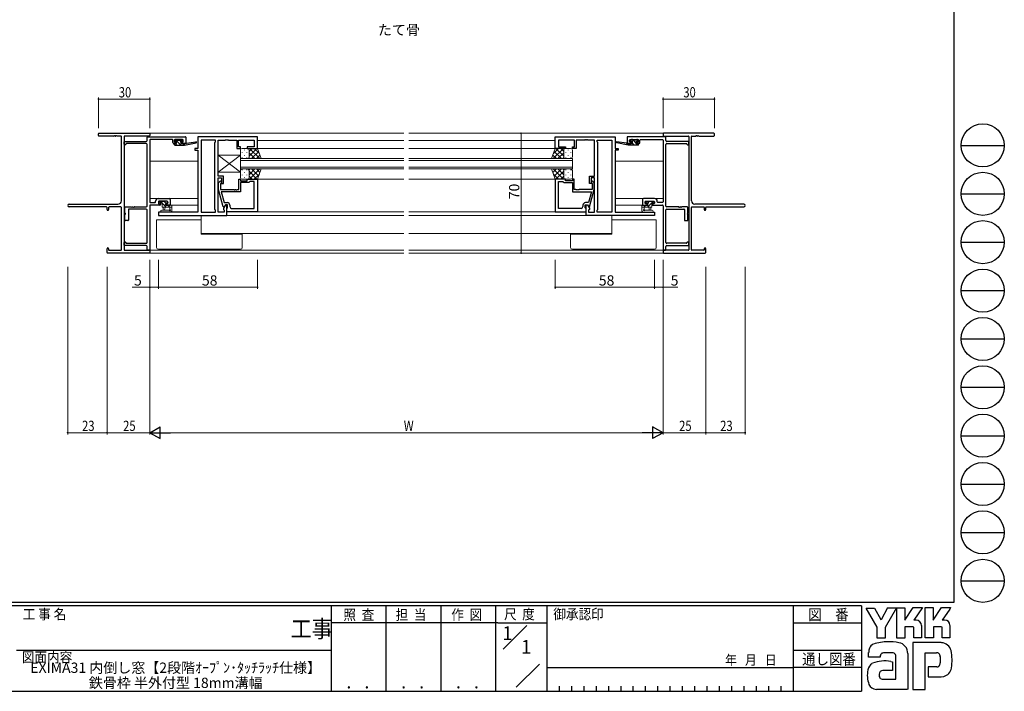
# Model space of a CAD drawing. Extents: x 0 to 1133, y 0 to 806.
# Drawn here: x 558 to 1133, y 0 to 393 of the extents above; entities that cross this region are included whole.
import ezdxf
from ezdxf.enums import TextEntityAlignment as Align

# ---------------------------------------------------------------- set-up
doc = ezdxf.new("R2010")
doc.units = 0
doc.layers.add('USER1', color=3, linetype='CONTINUOUS')
doc.layers.add('YKK_ZWAK', color=7, linetype='CONTINUOUS')
for name, color, linetype, lineweight in [('YKK_11', 7, 'CONTINUOUS', 30), ('YKK_12', 2, 'CONTINUOUS', 13), ('YKK_13', 4, 'CONTINUOUS', 13), ('YKK_D', 6, 'CONTINUOUS', 13)]:
    doc.layers.add(name, color=color, linetype=linetype, lineweight=lineweight)
doc.styles.get("Standard").update_dxf_attribs({"font": 'ROMANS.SHX', "bigfont": 'EXTFONT.SHX'})
doc.styles.add('YKK_OSSTYLE1', font='romans.shx', dxfattribs={"width": 0.9, "bigfont": 'EXTFONT.SHX'})

# ---------------------------------------------------------------- blocks, each defined once
blk = doc.blocks.new('A201')
at = {"layer": 'YKK_ZWAK', "color": 254, "linetype": 'Continuous'}
for p, q in [((571, 410), (571, 35)), ((571, 35), (21, 35)), ((544, 34), (21, 34)), ((389, 34), (389, 9)), ((437, 34), (437, 9)), ((452, 34), (452, 9)), ((524, 34), (524, 9)), ((544, 34), (544, 9)), ((548.59, 27.71), (545.31, 33.35)), ((545.31, 33.35), (547.82, 33.35)), ((547.82, 33.35), (549.62, 29.99)), ((551.6, 33.43), (549.77, 29.88)), ((554.19, 33.43), (550.95, 27.7)), ((551.6, 33.43), (554.19, 33.43)), ((554.33, 24.55), (554.33, 33.41)), ((554.33, 33.41), (556.63, 33.41)), ((556.63, 29.77), (559.04, 33.45)), ((556.63, 33.41), (556.63, 29.77)), ((559.04, 33.45), (561.77, 33.45)), ((561.77, 33.45), (559.24, 29.78)), ((562.55, 24.63), (562.55, 33.49)), ((562.55, 33.49), (564.89, 33.49)), ((564.89, 29.78), (567.34, 33.49)), ((564.89, 33.49), (564.89, 29.78)), ((567.34, 33.49), (570.04, 33.49)), ((569.77, 33.02), (567.54, 29.84)), ((570.04, 33.49), (569.77, 33.02)), ((549.62, 29.99), (549.77, 29.88)), ((559.99, 29.78), (559.24, 29.78)), ((568.29, 29.84), (567.54, 29.84)), ((548.59, 24.53), (548.59, 27.71)), ((550.95, 27.7), (550.95, 24.53)), ((558.98, 27.87), (556.7, 27.87)), ((556.7, 27.87), (556.7, 24.55)), ((559.29, 27.75), (558.98, 27.87)), ((559.29, 24.61), (559.29, 27.75)), ((561.53, 28.24), (561.53, 24.61)), ((567.26, 27.89), (564.99, 27.89)), ((564.99, 27.89), (564.99, 24.63)), ((567.57, 27.77), (567.26, 27.89)), ((567.57, 24.65), (567.57, 27.77)), ((569.83, 28.24), (569.83, 24.65)), ((550.95, 24.53), (548.59, 24.53)), ((556.7, 24.55), (554.33, 24.55)), ((559.02, 23.22), (559.02, 9.57)), ((567.3, 23.22), (559.02, 23.22)), ((561.53, 24.61), (559.29, 24.61)), ((564.99, 24.63), (562.55, 24.63)), ((567.57, 24.68), (567.61, 24.65)), ((569.83, 24.65), (567.57, 24.65)), ((524, 21), (544, 21)), ((546.08, 18.95), (546.08, 20.33)), ((553.25, 20.28), (550.61, 20.23)), ((562.61, 9.57), (562.61, 20.24)), ((562.61, 20.24), (565.93, 20.24)), ((549.41, 18.95), (546.08, 18.95)), ((552.55, 17.73), (553.05, 17.62)), ((553.05, 17.62), (553.05, 15.05)), ((554.02, 12.52), (554.02, 19.47)), ((557.51, 20.01), (557.51, 9.59)), ((566.98, 19.17), (566.99, 17.29)), ((452, 16), (524, 16)), ((553.05, 15.05), (550.2, 15.05)), ((566.01, 16.15), (563.48, 16.15)), ((563.48, 16.15), (563.48, 13.2)), ((550, 12.52), (554.02, 12.52)), ((553.71, 12.52), (553.96, 12.52)), ((554.02, 12.52), (554.02, 12.52)), ((563.48, 13.2), (567.28, 13.2)), ((567.28, 13.2), (568.06, 13.37)), ((21, 9), (544, 9)), ((549.41, 9.53), (548.34, 9.53)), ((557.28, 9.55), (549.41, 9.53)), ((557.51, 9.59), (557.28, 9.55)), ((559.02, 9.57), (562.05, 9.57)), ((562.05, 9.57), (562.61, 9.57))]:
    blk.add_line(p, q, dxfattribs=at)
at = {"layer": 'YKK_ZWAK', "color": 8, "linetype": 'Continuous'}
for p, q in [((573.13, 168.56), (585.73, 168.56)), ((573.13, 154.42), (585.73, 154.42)), ((573.13, 140.28), (585.73, 140.28)), ((573.13, 126.14), (585.73, 126.14)), ((573.13, 112), (585.73, 112)), ((573.13, 97.86), (585.73, 97.86)), ((573.13, 83.72), (585.73, 83.72)), ((573.13, 69.58), (585.73, 69.58)), ((573.13, 55.44), (585.73, 55.44)), ((573.13, 41.3), (585.73, 41.3))]:
    blk.add_line(p, q, dxfattribs=at)
at = {"layer": 'YKK_ZWAK', "color": 131, "linetype": 'Continuous'}
for p, q in [((405, 34), (405, 9)), ((421, 34), (421, 9)), ((437.7, 29), (389, 29)), ((437.7, 29), (452, 29)), ((524, 29), (544, 29)), ((439.26, 21.33), (446.19, 28.25)), ((297, 21), (389, 21)), ((443.05, 10.18), (449.85, 16.98)), ((544, 16), (524, 16)), ((455.6, 10.5), (455.6, 9)), ((459.2, 10.5), (459.2, 9)), ((462.8, 10.5), (462.8, 9)), ((466.4, 10.5), (466.4, 9)), ((470, 10.5), (470, 9)), ((473.6, 10.5), (473.6, 9)), ((477.2, 10.5), (477.2, 9)), ((480.8, 10.5), (480.8, 9)), ((484.4, 10.5), (484.4, 9)), ((488, 10.5), (488, 9)), ((491.6, 10.5), (491.6, 9)), ((495.2, 10.5), (495.2, 9)), ((498.8, 10.5), (498.8, 9)), ((502.4, 10.5), (502.4, 9)), ((506, 10.5), (506, 9)), ((509.6, 10.5), (509.6, 9)), ((513.2, 10.5), (513.2, 9)), ((516.8, 10.5), (516.8, 9)), ((520.4, 10.5), (520.4, 9))]:
    blk.add_line(p, q, dxfattribs=at)
at = {"layer": 'YKK_ZWAK', "color": 8, "linetype": 'Continuous'}
for centre in [(579.43, 168.56), (579.43, 154.42), (579.43, 140.28), (579.43, 126.14), (579.43, 112), (579.43, 97.86), (579.43, 83.72), (579.43, 69.58), (579.43, 55.44), (579.43, 41.3)]:
    blk.add_circle(centre, 6.3, dxfattribs=at)
at = {"layer": 'YKK_ZWAK', "color": 254, "linetype": 'Continuous'}
for centre, radius, start, end in [((559.99, 28.24), 1.54, 0.0017, 89.996), ((568.29, 28.29), 1.54, 0.0017, 89.996), ((551.66, 10.86), 12.63, 89.8916, 109.3085), ((552.03, 8.67), 14.82, 78.7801, 91.4694), ((554.38, 20.07), 3.18, 40.6642, 80.3169), ((567.19, 20.11), 3.1, 14.4457, 87.0875), ((549.69, 20.31), 3.6, 158.4108, 179.7178), ((548, 21.1), 1.75, 109.0213, 161.5126), ((550.51, 19.02), 1.21, 85.5055, 126.7804), ((552.9, 19.18), 1.16, 14.7552, 72.4499), ((554.22, 20.08), 3.29, 358.7806, 38.7656), ((566.05, 19.37), 0.878, 16.4312, 96.9166), ((555.55, 18.15), 14.9, 350.9903, 10.6762), ((550.8, 8.39), 9.51, 79.381, 112.0583), ((550.91, 18.99), 1.51, 138.4638, 181.7136), ((564.38, 18.85), 2.62, 4.9342, 17.0355), ((564.36, 17.54), 2.64, 343.6902, 354.7536), ((553.61, 13.72), 7.92, 168.7637, 199.8008), ((548.59, 14.77), 2.79, 121.8271, 169.0847), ((550.21, 14.01), 1.03, 90.3395, 178.0364), ((566.01, 17.08), 0.933, 269.9547, 342.9014), ((567.24, 16.32), 3.07, 285.4429, 349.9045), ((550.84, 13.77), 1.69, 171.082, 216.7192), ((550.18, 13.6), 1.09, 230.9728, 260.7549), ((548.6, 12.25), 2.73, 207.3144, 263.5946)]:
    blk.add_arc(centre, radius, start, end, dxfattribs=at)
at = {"layer": 'YKK_ZWAK', "color": 131, "linetype": 'Continuous', "style": 'YKK_OSSTYLE1', "width": 0.9}
for s, height, p in [('工 事 名', 3, (298.87, 30.05)), ('照  査', 3, (392.56, 29.87)), ('担  当', 3, (407.82, 29.87)), ('作  図', 3, (424.09, 29.88)), ('尺  度', 3, (439.51, 30.04)), ('御承認印', 3, (453.91, 30.05)), ('図\u3000番', 3.2, (528.43, 29.81)), ('図面内容', 3, (298.58, 17.47)), ('通し図番', 3.2, (526.63, 16.8)), ('年   月   日', 2.828, (504.13, 16.74)), (' ． ．', 3.5, (392.18, 9.75)), (' ． ．', 3.5, (408.18, 9.75)), (' ． ．', 3.5, (424.18, 9.75))]:
    blk.add_text(s, height=height, dxfattribs=at).set_placement(p)
at = {"layer": 'YKK_ZWAK', "color": 254, "linetype": 'Continuous', "style": 'YKK_OSSTYLE1', "width": 0.9}
blk.add_text('工事', height=5, dxfattribs=at).set_placement((377.17, 24.75))

msp = doc.modelspace()

# ---------------------------------------------------------------- linework, layer by layer
at = {"layer": 'YKK_11', "linetype": 'ByBlock', "lineweight": -2, "ltscale": 0.5}
for p, q in [((603.96, 324.87), (603.96, 325.9)), ((604.26, 326.2), (633.66, 326.2)), ((613.01, 324.57), (604.26, 324.57)), ((614.01, 324.57), (613.92, 324.57)), ((617.03, 324.57), (614.92, 324.57)), ((617.33, 286.83), (617.33, 324.27)), ((618.96, 324.27), (618.96, 258.13)), ((633.66, 324.57), (619.26, 324.57)), ((632.33, 322), (632.33, 323.9)), ((632.63, 324.2), (654.66, 324.2)), ((633.96, 325.9), (633.96, 324.87)), ((647.16, 322.57), (634.26, 322.57)), ((653.16, 322.57), (648.56, 322.57)), ((654.96, 323.9), (654.96, 320.6)), ((912.96, 323.9), (912.96, 320.6)), ((935.29, 324.2), (913.26, 324.2)), ((914.76, 322.57), (919.36, 322.57)), ((920.76, 322.57), (933.66, 322.57)), ((933.96, 325.9), (933.96, 324.87)), ((963.66, 326.2), (934.26, 326.2)), ((934.26, 324.57), (948.66, 324.57)), ((935.59, 322), (935.59, 323.9)), ((948.96, 324.27), (948.96, 258.13)), ((950.59, 286.83), (950.59, 324.27)), ((950.89, 324.57), (953.01, 324.57)), ((953.92, 324.57), (954.01, 324.57)), ((954.92, 324.57), (963.66, 324.57)), ((963.96, 324.87), (963.96, 325.9)), ((618.96, 319.8), (618.96, 321.2)), ((619.26, 321.5), (631.83, 321.5)), ((619.66, 319.5), (619.26, 319.5)), ((619.96, 319.9), (619.96, 319.8)), ((631.83, 320.2), (620.26, 320.2)), ((632.33, 283.7), (632.33, 319.7)), ((633.96, 322.27), (633.96, 286.13)), ((647.46, 320.8), (647.46, 322.27)), ((649.06, 320.3), (647.96, 320.3)), ((648.26, 322.27), (648.26, 321.4)), ((648.56, 321.1), (649.06, 321.1)), ((649.36, 320.8), (649.36, 320.6)), ((652.36, 320.6), (652.36, 320.8)), ((652.66, 321.1), (653.16, 321.1)), ((654.66, 320.3), (652.66, 320.3)), ((653.46, 321.4), (653.46, 322.27)), ((913.26, 320.3), (915.26, 320.3)), ((914.46, 321.4), (914.46, 322.27)), ((915.26, 321.1), (914.76, 321.1)), ((915.56, 320.6), (915.56, 320.8)), ((918.56, 320.8), (918.56, 320.6)), ((919.36, 321.1), (918.86, 321.1)), ((918.86, 320.3), (919.96, 320.3)), ((919.66, 322.27), (919.66, 321.4)), ((920.46, 320.8), (920.46, 322.27)), ((933.96, 322.27), (933.96, 286.13)), ((935.59, 283.7), (935.59, 319.7)), ((948.66, 321.5), (936.09, 321.5)), ((936.09, 320.2), (947.66, 320.2)), ((947.96, 319.9), (947.96, 319.8)), ((948.26, 319.5), (948.66, 319.5)), ((948.96, 319.8), (948.96, 321.2)), ((638.86, 288.1), (645.46, 288.1)), ((929.06, 288.1), (922.46, 288.1)), ((586.78, 284.83), (615.33, 284.83)), ((608.66, 283.2), (586.78, 283.2)), ((608.96, 281.65), (608.96, 282.9)), ((609.86, 282.9), (609.86, 281.65)), ((617.03, 283.2), (610.16, 283.2)), ((617.33, 258.13), (617.33, 282.9)), ((619.46, 279.66), (619.46, 282.9)), ((619.76, 283.2), (623.01, 283.2)), ((623.92, 283.2), (624.01, 283.2)), ((624.92, 283.2), (631.83, 283.2)), ((633.96, 283.9), (633.96, 258.2)), ((634.26, 285.83), (637.06, 285.83)), ((639.86, 284.2), (634.26, 284.2)), ((637.36, 286.13), (637.36, 286.6)), ((638.99, 286.17), (638.99, 285.3)), ((644.16, 286.47), (639.29, 286.47)), ((639.29, 285), (639.86, 285)), ((640.16, 284.7), (640.16, 284.5)), ((643.16, 284.5), (643.16, 284.7)), ((643.46, 285), (644.16, 285)), ((645.66, 284.2), (643.46, 284.2)), ((644.46, 285.3), (644.46, 286.17)), ((645.96, 287.6), (645.96, 284.5)), ((921.96, 287.6), (921.96, 284.5)), ((922.26, 284.2), (924.46, 284.2)), ((923.46, 285.3), (923.46, 286.17)), ((923.76, 286.47), (928.63, 286.47)), ((924.46, 285), (923.76, 285)), ((924.76, 284.5), (924.76, 284.7)), ((927.76, 284.7), (927.76, 284.5)), ((928.63, 285), (928.06, 285)), ((928.06, 284.2), (933.66, 284.2)), ((928.93, 286.17), (928.93, 285.3)), ((930.56, 286.13), (930.56, 286.6)), ((933.66, 285.83), (930.86, 285.83)), ((933.96, 283.9), (933.96, 258.2)), ((943.01, 283.2), (936.09, 283.2)), ((944.01, 283.2), (943.92, 283.2)), ((948.16, 283.2), (944.92, 283.2)), ((948.46, 279.66), (948.46, 282.9)), ((950.59, 258.13), (950.59, 282.9)), ((950.89, 283.2), (957.76, 283.2)), ((981.15, 284.83), (952.59, 284.83)), ((958.06, 282.9), (958.06, 281.65)), ((958.96, 281.65), (958.96, 282.9)), ((959.26, 283.2), (981.15, 283.2)), ((619.46, 275.5), (619.46, 278.74)), ((621.46, 281.6), (621.46, 275.5)), ((631.83, 281.9), (621.76, 281.9)), ((632.33, 262.4), (632.33, 281.4)), ((935.59, 262.4), (935.59, 281.4)), ((936.09, 281.9), (946.16, 281.9)), ((946.46, 281.6), (946.46, 275.5)), ((948.46, 275.5), (948.46, 278.74)), ((621.16, 275.2), (619.76, 275.2)), ((946.76, 275.2), (948.16, 275.2)), ((618.96, 260.9), (618.96, 262.3)), ((619.26, 262.6), (619.66, 262.6)), ((631.83, 260.6), (619.26, 260.6)), ((619.96, 262.3), (619.96, 262.2)), ((620.26, 261.9), (631.83, 261.9)), ((632.33, 258.2), (632.33, 260.1)), ((935.59, 258.2), (935.59, 260.1)), ((947.66, 261.9), (936.09, 261.9)), ((936.09, 260.6), (948.66, 260.6)), ((947.96, 262.3), (947.96, 262.2)), ((948.66, 262.6), (948.26, 262.6)), ((948.96, 260.9), (948.96, 262.3)), ((608.96, 256.5), (608.96, 258.75)), ((633.66, 256.2), (609.26, 256.2)), ((609.86, 258.75), (609.86, 258.13)), ((610.16, 257.83), (617.03, 257.83)), ((619.26, 257.83), (633.66, 257.83)), ((633.66, 257.9), (632.63, 257.9)), ((633.96, 257.53), (633.96, 256.5)), ((933.96, 257.53), (933.96, 256.5)), ((934.26, 257.9), (935.29, 257.9)), ((948.66, 257.83), (934.26, 257.83)), ((934.26, 256.2), (958.66, 256.2)), ((957.76, 257.83), (950.89, 257.83)), ((958.06, 258.75), (958.06, 258.13)), ((958.96, 256.5), (958.96, 258.75))]:
    msp.add_line(p, q, dxfattribs=at)
at = {"layer": 'YKK_11', "color": 0, "linetype": 'ByBlock', "lineweight": -2, "ltscale": 0.5}
for p, q in [((696.96, 324.2), (661.96, 324.2)), ((661.96, 324.2), (661.96, 317.4)), ((678.01, 322.27), (678.19, 322.39)), ((678.19, 322.39), (678.74, 322.39)), ((678.74, 322.39), (678.92, 322.27)), ((679.01, 322.27), (679.19, 322.39)), ((679.19, 322.39), (679.74, 322.39)), ((679.74, 322.39), (679.92, 322.27)), ((696.96, 317.4), (696.96, 324.2)), ((870.96, 317.4), (870.96, 324.2)), ((870.96, 324.2), (905.96, 324.2)), ((888.19, 322.39), (888.01, 322.27)), ((888.74, 322.39), (888.19, 322.39)), ((888.92, 322.27), (888.74, 322.39)), ((889.19, 322.39), (889.01, 322.27)), ((889.74, 322.39), (889.19, 322.39)), ((889.92, 322.27), (889.74, 322.39)), ((905.96, 324.2), (905.96, 317.4)), ((661.96, 317.4), (660.26, 317.4)), ((660.26, 317.4), (660.26, 316.4)), ((663.89, 322.27), (663.89, 280.13)), ((672.46, 322.27), (663.89, 322.27)), ((663.89, 322.27), (663.89, 280.13)), ((672.03, 320.77), (672.46, 321.2)), ((672.03, 281.63), (672.03, 320.77)), ((672.46, 321.2), (672.46, 322.27)), ((673.96, 301.1), (673.96, 322.27)), ((673.96, 322.27), (678.01, 322.27)), ((678.92, 322.27), (679.01, 322.27)), ((679.92, 322.27), (684.76, 322.27)), ((684.76, 322.27), (684.76, 317.4)), ((684.76, 317.4), (686.96, 317.4)), ((685.76, 318.4), (685.76, 322.27)), ((685.76, 322.27), (695.03, 322.27)), ((686.96, 318.4), (685.76, 318.4)), ((686.96, 317.4), (686.96, 318.4)), ((695.03, 318.4), (690.96, 318.4)), ((690.96, 318.4), (690.96, 317.4)), ((690.96, 317.4), (696.96, 317.4)), ((695.03, 322.27), (695.03, 318.4)), ((876.96, 317.4), (870.96, 317.4)), ((882.16, 322.27), (872.89, 322.27)), ((872.89, 322.27), (872.89, 318.4)), ((872.89, 318.4), (876.96, 318.4)), ((876.96, 318.4), (876.96, 317.4)), ((880.96, 317.4), (880.96, 318.4)), ((880.96, 318.4), (882.16, 318.4)), ((883.16, 317.4), (880.96, 317.4)), ((882.16, 318.4), (882.16, 322.27)), ((888.01, 322.27), (883.16, 322.27)), ((883.16, 322.27), (883.16, 317.4)), ((889.01, 322.27), (888.92, 322.27)), ((893.96, 322.27), (889.92, 322.27)), ((893.96, 301.1), (893.96, 322.27)), ((895.46, 321.2), (895.46, 322.27)), ((895.46, 322.27), (904.03, 322.27)), ((895.89, 320.77), (895.46, 321.2)), ((895.89, 281.63), (895.89, 320.77)), ((904.03, 322.27), (904.03, 280.13)), ((904.03, 322.27), (904.03, 280.13)), ((905.96, 317.4), (907.66, 317.4)), ((907.66, 317.4), (907.66, 316.4)), ((660.26, 316.4), (661.96, 316.4)), ((661.96, 316.4), (661.96, 280.13)), ((907.66, 316.4), (905.96, 316.4)), ((905.96, 316.4), (905.96, 280.13)), ((676.96, 301.1), (673.96, 301.1)), ((673.96, 280.13), (673.96, 300.1)), ((673.96, 300.1), (675.96, 300.1)), ((675.96, 300.1), (675.96, 296.9)), ((676.96, 296.9), (676.96, 301.1)), ((685.96, 293.3), (685.96, 299.4)), ((685.96, 299.4), (686.96, 299.4)), ((686.96, 299.4), (686.96, 298.4)), ((690.96, 298.4), (690.96, 299.4)), ((690.96, 299.4), (696.96, 299.4)), ((696.96, 299.4), (696.96, 280.4)), ((870.96, 299.4), (870.96, 280.4)), ((876.96, 299.4), (870.96, 299.4)), ((876.96, 298.4), (876.96, 299.4)), ((881.96, 299.4), (880.96, 299.4)), ((880.96, 299.4), (880.96, 298.4)), ((881.96, 293.3), (881.96, 299.4)), ((890.96, 296.9), (890.96, 301.1)), ((890.96, 301.1), (893.96, 301.1)), ((893.96, 300.1), (891.96, 300.1)), ((891.96, 300.1), (891.96, 296.9)), ((893.96, 280.13), (893.96, 300.1)), ((674.16, 297.25), (674.94, 298.02)), ((674.16, 293.3), (674.16, 297.25)), ((675.79, 297.18), (675.36, 296.75)), ((675.36, 296.75), (675.36, 293.3)), ((675.96, 296.9), (676.96, 296.9)), ((686.96, 298.4), (690.96, 298.4)), ((691.76, 297.4), (686.96, 297.4)), ((686.96, 297.4), (686.96, 292)), ((692.26, 297.9), (691.76, 297.4)), ((692.46, 298.1), (692.26, 297.9)), ((695.03, 298.1), (692.46, 298.1)), ((695.03, 282.33), (695.03, 298.1)), ((695.03, 282.33), (695.03, 298.1)), ((872.89, 282.33), (872.89, 298.1)), ((872.89, 298.1), (875.46, 298.1)), ((872.89, 282.33), (872.89, 298.1)), ((875.46, 298.1), (875.66, 297.9)), ((875.66, 297.9), (876.16, 297.4)), ((876.16, 297.4), (880.96, 297.4)), ((880.96, 298.4), (876.96, 298.4)), ((880.96, 297.4), (880.96, 292)), ((891.96, 296.9), (890.96, 296.9)), ((892.14, 297.18), (892.56, 296.75)), ((892.56, 296.75), (892.56, 293.3)), ((893.76, 297.25), (892.99, 298.02)), ((893.76, 293.3), (893.76, 297.25)), ((676.87, 283.2), (674.16, 293.3)), ((675.36, 293.3), (683.01, 293.3)), ((686.96, 292), (675.76, 292)), ((675.76, 292), (677.44, 285.7)), ((683.01, 293.3), (683.19, 293.18)), ((683.19, 293.18), (683.74, 293.18)), ((683.74, 293.18), (683.92, 293.3)), ((683.92, 293.3), (684.01, 293.3)), ((684.01, 293.3), (684.19, 293.18)), ((684.19, 293.18), (684.74, 293.18)), ((684.74, 293.18), (684.92, 293.3)), ((684.92, 293.3), (685.96, 293.3)), ((880.96, 292), (892.17, 292)), ((883.01, 293.3), (881.96, 293.3)), ((883.19, 293.18), (883.01, 293.3)), ((883.74, 293.18), (883.19, 293.18)), ((883.92, 293.3), (883.74, 293.18)), ((884.01, 293.3), (883.92, 293.3)), ((884.19, 293.18), (884.01, 293.3)), ((884.74, 293.18), (884.19, 293.18)), ((884.92, 293.3), (884.74, 293.18)), ((892.56, 293.3), (884.92, 293.3)), ((892.17, 292), (890.48, 285.7)), ((891.06, 283.2), (893.76, 293.3)), ((677.47, 283.2), (676.87, 283.2)), ((678.16, 284.4), (677.03, 282.44)), ((677.03, 282.44), (677.03, 281.63)), ((677.44, 285.7), (679.26, 285.7)), ((678.16, 284.4), (677.47, 283.2)), ((679.46, 284.4), (678.16, 284.4)), ((678.96, 284.4), (678.16, 284.4)), ((678.96, 278.2), (678.96, 284.4)), ((678.96, 282.1), (679.26, 282.4)), ((678.96, 280.4), (678.96, 282.1)), ((679.26, 282.4), (679.46, 282.6)), ((679.46, 282.6), (679.46, 284.4)), ((680.76, 284.2), (680.76, 283.33)), ((681.76, 282.33), (695.03, 282.33)), ((886.16, 282.33), (872.89, 282.33)), ((887.16, 284.2), (887.16, 283.33)), ((888.46, 282.6), (888.46, 284.4)), ((888.46, 284.4), (889.76, 284.4)), ((888.66, 282.4), (888.46, 282.6)), ((890.48, 285.7), (888.66, 285.7)), ((888.96, 282.1), (888.66, 282.4)), ((888.96, 278.2), (888.96, 284.4)), ((888.96, 284.4), (889.76, 284.4)), ((888.96, 280.4), (888.96, 282.1)), ((889.76, 284.4), (890.89, 282.44)), ((889.76, 284.4), (890.46, 283.2)), ((890.46, 283.2), (891.06, 283.2)), ((890.89, 282.44), (890.89, 281.63)), ((661.96, 280.13), (638.96, 280.13)), ((638.96, 280.13), (638.96, 278.2)), ((638.96, 278.2), (678.96, 278.2)), ((663.89, 280.13), (672.46, 280.13)), ((672.46, 281.2), (672.03, 281.63)), ((672.46, 280.13), (672.46, 281.2)), ((677.46, 280.13), (673.96, 280.13)), ((677.03, 281.63), (677.46, 281.2)), ((677.46, 281.2), (677.46, 280.13)), ((696.96, 280.4), (678.96, 280.4)), ((870.96, 280.4), (888.96, 280.4)), ((928.96, 278.2), (888.96, 278.2)), ((890.89, 281.63), (890.46, 281.2)), ((890.46, 281.2), (890.46, 280.13)), ((890.46, 280.13), (893.96, 280.13)), ((895.46, 281.2), (895.89, 281.63)), ((895.46, 280.13), (895.46, 281.2)), ((904.03, 280.13), (895.46, 280.13)), ((905.96, 280.13), (928.96, 280.13)), ((928.96, 280.13), (928.96, 278.2))]:
    msp.add_line(p, q, dxfattribs=at)
at = {"layer": 'YKK_11', "linetype": 'ByBlock', "lineweight": -2, "ltscale": 0.5}
for centre, radius, start, end in [((604.26, 325.9), 0.3, 90, 180), ((604.26, 324.87), 0.3, 180, 270), ((613.01, 324.77), 0.2, 270, 336.42182), ((613.46, 324.57), 0.3, 23.57818, 156.42182), ((613.92, 324.77), 0.2, 203.57818, 270), ((614.01, 324.77), 0.2, 270, 336.42182), ((614.46, 324.57), 0.3, 23.57818, 156.42182), ((614.92, 324.77), 0.2, 203.57818, 270), ((617.03, 324.27), 0.3, 360, 90), ((619.26, 324.27), 0.3, 90, 180), ((632.63, 323.9), 0.3, 90, 180), ((633.66, 325.9), 0.3, 0, 90), ((633.66, 324.87), 0.3, 270, 0), ((634.26, 322.27), 0.3, 90, 180), ((647.16, 322.27), 0.3, 0, 90), ((648.56, 322.27), 0.3, 90, 180), ((653.16, 322.27), 0.3, 360, 90), ((654.66, 323.9), 0.3, 0, 90), ((913.26, 323.9), 0.3, 90, 180), ((914.76, 322.27), 0.3, 90, 180), ((919.36, 322.27), 0.3, 0, 90), ((920.76, 322.27), 0.3, 90, 180), ((933.66, 322.27), 0.3, 0, 90), ((934.26, 325.9), 0.3, 90, 180), ((934.26, 324.87), 0.3, 180, 270), ((935.29, 323.9), 0.3, 0, 90), ((948.66, 324.27), 0.3, 0, 90), ((950.89, 324.27), 0.3, 90, 180), ((953.01, 324.77), 0.2, 270, 336.42182), ((953.46, 324.57), 0.3, 23.57818, 156.42182), ((953.92, 324.77), 0.2, 203.57818, 270), ((954.01, 324.77), 0.2, 270, 336.42182), ((954.46, 324.57), 0.3, 23.57818, 156.42182), ((954.92, 324.77), 0.2, 203.57818, 270), ((963.66, 325.9), 0.3, 0, 90), ((963.66, 324.87), 0.3, 270, 360), ((619.26, 321.2), 0.3, 90, 180), ((619.26, 319.8), 0.3, 180, 270), ((619.66, 319.8), 0.3, 270, 0), ((620.26, 319.9), 0.3, 90, 180), ((631.83, 322), 0.5, 270, 0), ((631.83, 319.7), 0.5, 0, 90), ((647.96, 320.8), 0.5, 180, 270), ((648.56, 321.4), 0.3, 180, 270), ((649.06, 320.8), 0.3, 0, 90), ((649.06, 320.6), 0.3, 270, 0), ((652.66, 320.8), 0.3, 90, 180), ((652.66, 320.6), 0.3, 180, 270), ((653.16, 321.4), 0.3, 270, 0), ((654.66, 320.6), 0.3, 270, 0), ((913.26, 320.6), 0.3, 180, 270), ((914.76, 321.4), 0.3, 180, 270), ((915.26, 320.8), 0.3, 0, 90), ((915.26, 320.6), 0.3, 270, 0), ((918.86, 320.8), 0.3, 90, 180), ((918.86, 320.6), 0.3, 180, 270), ((919.36, 321.4), 0.3, 270, 360), ((919.96, 320.8), 0.5, 270, 0), ((936.09, 322), 0.5, 180, 270), ((936.09, 319.7), 0.5, 90, 180), ((947.66, 319.9), 0.3, 360, 90), ((948.26, 319.8), 0.3, 180, 270), ((948.66, 321.2), 0.3, 0, 90), ((948.66, 319.8), 0.3, 270, 0), ((638.86, 286.6), 1.5, 90, 180), ((645.46, 287.6), 0.5, 0, 90), ((922.46, 287.6), 0.5, 90, 180), ((929.06, 286.6), 1.5, 360, 90), ((586.78, 284.01), 0.815, 90, 270), ((608.66, 282.9), 0.3, 0, 90), ((610.16, 282.9), 0.3, 90, 180), ((615.33, 286.83), 2, 270, 0), ((617.03, 282.9), 0.3, 0, 90), ((619.76, 282.9), 0.3, 90, 180), ((623.01, 283), 0.2, 23.57818, 90), ((623.46, 283.2), 0.3, 203.57818, 336.42182), ((623.92, 283), 0.2, 90, 156.42182), ((624.01, 283), 0.2, 23.57818, 90), ((624.46, 283.2), 0.3, 203.57818, 336.42182), ((624.92, 283), 0.2, 90, 156.42182), ((631.83, 283.7), 0.5, 270, 0), ((634.26, 286.13), 0.3, 180, 270), ((634.26, 283.9), 0.3, 90, 180), ((637.06, 286.13), 0.3, 270, 0), ((639.29, 286.17), 0.3, 90, 180), ((639.29, 285.3), 0.3, 180, 270), ((639.86, 284.7), 0.3, 360, 90), ((639.86, 284.5), 0.3, 270, 0), ((643.46, 284.7), 0.3, 90, 180), ((643.46, 284.5), 0.3, 180, 270), ((644.16, 286.17), 0.3, 0, 90), ((644.16, 285.3), 0.3, 270, 360), ((645.66, 284.5), 0.3, 270, 360), ((922.26, 284.5), 0.3, 180, 270), ((923.76, 286.17), 0.3, 90, 180), ((923.76, 285.3), 0.3, 180, 270), ((924.46, 284.7), 0.3, 0, 90), ((924.46, 284.5), 0.3, 270, 0), ((928.06, 284.7), 0.3, 90, 180), ((928.06, 284.5), 0.3, 180, 270), ((928.63, 286.17), 0.3, 0, 90), ((928.63, 285.3), 0.3, 270, 360), ((930.86, 286.13), 0.3, 180, 270), ((933.66, 286.13), 0.3, 270, 0), ((933.66, 283.9), 0.3, 0, 90), ((936.09, 283.7), 0.5, 180, 270), ((943.01, 283), 0.2, 23.57818, 90), ((943.46, 283.2), 0.3, 203.57818, 336.42182), ((943.92, 283), 0.2, 90, 156.42182), ((944.01, 283), 0.2, 23.57818, 90), ((944.46, 283.2), 0.3, 203.57818, 336.42182), ((944.92, 283), 0.2, 90, 156.42182), ((948.16, 282.9), 0.3, 0, 90), ((952.59, 286.83), 2, 180, 270), ((950.89, 282.9), 0.3, 90, 180), ((957.76, 282.9), 0.3, 0, 90), ((959.26, 282.9), 0.3, 90, 180), ((981.15, 284.01), 0.815, 270, 90), ((609.41, 281.65), 0.45, 180, 0), ((619.66, 279.66), 0.2, 180, 246.42182), ((619.66, 278.74), 0.2, 113.57818, 180), ((619.46, 279.2), 0.3, 293.57818, 66.42182), ((621.76, 281.6), 0.3, 90, 180), ((631.83, 281.4), 0.5, 0, 90), ((936.09, 281.4), 0.5, 90, 180), ((946.16, 281.6), 0.3, 360, 90), ((948.46, 279.2), 0.3, 113.57818, 246.42182), ((948.26, 279.66), 0.2, 293.57818, 360), ((948.26, 278.74), 0.2, 360, 66.42182), ((958.51, 281.65), 0.45, 180, 0), ((619.76, 275.5), 0.3, 180, 270), ((621.16, 275.5), 0.3, 270, 0), ((946.76, 275.5), 0.3, 180, 270), ((948.16, 275.5), 0.3, 270, 0), ((609.41, 258.75), 0.45, 0, 180), ((619.26, 262.3), 0.3, 90, 180), ((619.26, 260.9), 0.3, 180, 270), ((619.66, 262.3), 0.3, 360, 90), ((620.26, 262.2), 0.3, 180, 270), ((631.83, 262.4), 0.5, 270, 0), ((631.83, 260.1), 0.5, 0, 90), ((936.09, 262.4), 0.5, 180, 270), ((936.09, 260.1), 0.5, 90, 180), ((947.66, 262.2), 0.3, 270, 0), ((948.26, 262.3), 0.3, 90, 180), ((948.66, 262.3), 0.3, 360, 90), ((948.66, 260.9), 0.3, 270, 0), ((958.51, 258.75), 0.45, 0, 180), ((609.26, 256.5), 0.3, 180, 270), ((610.16, 258.13), 0.3, 180, 270), ((617.03, 258.13), 0.3, 270, 360), ((619.26, 258.13), 0.3, 180, 270), ((632.63, 258.2), 0.3, 180, 270), ((633.66, 258.2), 0.3, 270, 0), ((633.66, 257.53), 0.3, 0, 90), ((633.66, 256.5), 0.3, 270, 360), ((934.26, 258.2), 0.3, 180, 270), ((934.26, 257.53), 0.3, 90, 180), ((934.26, 256.5), 0.3, 180, 270), ((935.29, 258.2), 0.3, 270, 0), ((948.66, 258.13), 0.3, 270, 0), ((950.89, 258.13), 0.3, 180, 270), ((957.76, 258.13), 0.3, 270, 0), ((958.66, 256.5), 0.3, 270, 360)]:
    msp.add_arc(centre, radius, start, end, dxfattribs=at)
at = {"layer": 'YKK_11', "color": 0, "linetype": 'ByBlock', "lineweight": -2, "ltscale": 0.5}
for centre, radius, start, end in [((675.36, 297.6), 0.6, 314.99999, 135.00001), ((892.56, 297.6), 0.6, 44.99999, 225.00001), ((679.26, 284.2), 1.5, 0.00001, 89.99999), ((681.76, 283.33), 1, 180.00001, 269.99999), ((886.16, 283.33), 1, 270.00001, 359.99999), ((888.66, 284.2), 1.5, 90.00001, 179.99999)]:
    msp.add_arc(centre, radius, start, end, dxfattribs=at)
at = {"layer": 'YKK_12'}
for p, q in [((633.66, 326.2), (782.46, 326.2)), ((785.46, 326.2), (934.26, 326.2)), ((782.46, 317.4), (696.46, 317.4)), ((696.96, 322), (782.46, 322)), ((785.46, 322), (870.96, 322)), ((871.46, 317.4), (785.46, 317.4)), ((633.96, 310), (661.96, 310)), ((661.96, 310), (661.96, 310)), ((905.96, 310), (933.96, 310)), ((696.66, 299.4), (782.46, 299.4)), ((785.46, 299.4), (871.26, 299.4)), ((661.96, 288.1), (633.96, 288.1)), ((933.96, 288.1), (905.96, 288.1)), ((645.66, 284.2), (661.96, 284.2)), ((905.96, 284.2), (922.26, 284.2)), ((663.89, 278.2), (663.89, 267.6)), ((678.45, 278.2), (782.46, 278.2)), ((679.26, 280.4), (782.46, 280.4)), ((785.46, 280.4), (888.66, 280.4)), ((785.46, 278.2), (889.4, 278.2)), ((904.03, 278.2), (904.03, 267.6)), ((663.89, 267.6), (782.46, 267.6)), ((785.46, 267.6), (904.03, 267.6)), ((633.66, 256.2), (782.46, 256.2)), ((633.96, 257.83), (782.46, 257.83)), ((785.46, 257.83), (933.96, 257.83)), ((785.46, 256.2), (934.26, 256.2))]:
    msp.add_line(p, q, dxfattribs=at)
at = {"layer": 'YKK_12', "ltscale": 1.5}
for p, q in [((686.96, 305.4), (686.96, 311.4)), ((686.96, 311.4), (782.46, 311.4)), ((880.96, 311.4), (785.46, 311.4)), ((880.96, 305.4), (880.96, 311.4)), ((782.46, 310.4), (686.96, 310.4)), ((686.96, 306.4), (782.46, 306.4)), ((782.46, 305.4), (686.96, 305.4)), ((785.46, 310.4), (880.96, 310.4)), ((880.96, 306.4), (785.46, 306.4)), ((785.46, 305.4), (880.96, 305.4))]:
    msp.add_line(p, q, dxfattribs=at)
at = {"layer": 'YKK_13', "linetype": 'ByBlock', "lineweight": -2}
for p, q in [((648.86, 322.5), (649.36, 322.5)), ((648.87, 322.5), (652.07, 319.3)), ((651.76, 322.5), (652.36, 322.5)), ((652.58, 322.41), (653.08, 321.91)), ((915.35, 322.41), (914.85, 321.91)), ((916.16, 322.5), (915.56, 322.5)), ((916.03, 322.5), (919.23, 319.3)), ((918.39, 322.39), (919.28, 321.49)), ((919.06, 322.5), (918.56, 322.5)), ((648.26, 319.6), (648.26, 320)), ((648.56, 321.7), (648.56, 322.2)), ((648.56, 320.3), (649.66, 320.3)), ((648.56, 319.3), (654.26, 319.3)), ((648.83, 320.3), (649.83, 319.3)), ((649.66, 321.4), (648.86, 321.4)), ((649.56, 322.3), (651.56, 322.3)), ((649.66, 320.3), (649.66, 321.4)), ((651.32, 322.3), (651.98, 321.63)), ((652.06, 320.94), (652.06, 320.3)), ((652.06, 320.3), (654.26, 320.3)), ((652.86, 321.4), (652.53, 321.4)), ((653.32, 320.3), (654.26, 319.35)), ((654.26, 319.3), (661.02, 320.71)), ((654.26, 320.3), (654.35, 320.31)), ((654.26, 319.3), (654.26, 320.3)), ((655.38, 320.47), (660.92, 321.3)), ((913.67, 319.3), (906.91, 320.71)), ((912.55, 320.47), (907.01, 321.3)), ((913.67, 320.3), (913.58, 320.31)), ((915.86, 320.3), (913.67, 320.3)), ((913.67, 319.3), (913.67, 320.3)), ((919.36, 319.3), (913.67, 319.3)), ((913.74, 320.3), (914.74, 319.3)), ((915.06, 321.4), (915.4, 321.4)), ((915.86, 320.94), (915.86, 320.3)), ((915.86, 320.42), (916.99, 319.3)), ((918.36, 322.3), (916.36, 322.3)), ((918.26, 320.3), (918.26, 321.4)), ((918.26, 321.4), (919.06, 321.4)), ((919.36, 320.3), (918.26, 320.3)), ((919.36, 321.7), (919.36, 322.2)), ((919.66, 319.6), (919.66, 320))]:
    msp.add_line(p, q, dxfattribs=at)
at = {"layer": 'YKK_13', "ltscale": 1.5}
for p, q in [((687.96, 317.4), (690.96, 317.4)), ((696.96, 317.4), (690.96, 317.4)), ((691.96, 312.78), (696.58, 317.4)), ((691.96, 315.61), (693.76, 317.4)), ((692.23, 317.4), (698.23, 311.4)), ((695.06, 317.4), (698.02, 314.44)), ((699.11, 311.4), (696.96, 317.4)), ((868.82, 311.4), (870.96, 317.4)), ((875.7, 317.4), (869.7, 311.4)), ((872.87, 317.4), (869.91, 314.44)), ((870.96, 317.4), (876.96, 317.4)), ((875.96, 312.78), (871.34, 317.4)), ((875.96, 315.61), (874.17, 317.4)), ((879.96, 317.4), (876.96, 317.4)), ((686.96, 312.4), (686.96, 316.4)), ((687.91, 315.06), (687.91, 314.86)), ((687.91, 312.03), (687.91, 311.83)), ((690.96, 311.4), (687.96, 311.4)), ((689.33, 316.48), (689.33, 316.28)), ((689.33, 313.45), (689.33, 313.25)), ((690.74, 315.06), (690.74, 314.86)), ((690.74, 312.03), (690.74, 311.83)), ((690.96, 311.4), (699.11, 311.4)), ((691.91, 312.07), (692.58, 311.4)), ((691.96, 316.4), (691.96, 312.8)), ((691.96, 316), (691.96, 312.4)), ((691.96, 314.84), (695.4, 311.4)), ((693.41, 311.4), (697.61, 315.6)), ((696.24, 311.4), (698.35, 313.51)), ((876.96, 311.4), (868.82, 311.4)), ((871.69, 311.4), (869.58, 313.51)), ((874.52, 311.4), (870.32, 315.59)), ((875.96, 314.84), (872.52, 311.4)), ((876.02, 312.07), (875.35, 311.4)), ((875.96, 316.4), (875.96, 312.8)), ((875.96, 316), (875.96, 312.4)), ((876.96, 311.4), (879.96, 311.4)), ((877.19, 315.06), (877.19, 314.86)), ((877.19, 312.03), (877.19, 311.83)), ((878.6, 316.48), (878.6, 316.28)), ((878.6, 313.45), (878.6, 313.25)), ((880.02, 315.06), (880.02, 314.86)), ((880.02, 312.03), (880.02, 311.83)), ((880.96, 312.4), (880.96, 316.4)), ((690.96, 305.4), (687.96, 305.4)), ((699.11, 305.4), (690.96, 305.4)), ((691.91, 304.73), (692.58, 305.4)), ((691.96, 301.96), (695.4, 305.4)), ((692.23, 299.4), (698.23, 305.4)), ((693.41, 305.4), (697.61, 301.2)), ((696.24, 305.4), (698.35, 303.29)), ((699.11, 305.4), (696.96, 299.4)), ((868.82, 305.4), (870.96, 299.4)), ((868.82, 305.4), (876.96, 305.4)), ((871.69, 305.4), (869.58, 303.29)), ((875.7, 299.4), (869.7, 305.4)), ((874.52, 305.4), (870.32, 301.2)), ((875.96, 301.96), (872.52, 305.4)), ((876.02, 304.73), (875.35, 305.4)), ((876.96, 305.4), (879.96, 305.4)), ((686.96, 304.4), (686.96, 300.4)), ((687.91, 304.76), (687.91, 304.96)), ((687.91, 301.73), (687.91, 301.93)), ((687.96, 299.4), (690.96, 299.4)), ((689.33, 303.35), (689.33, 303.55)), ((689.33, 300.32), (689.33, 300.52)), ((690.74, 304.76), (690.74, 304.96)), ((690.74, 301.73), (690.74, 301.93)), ((696.96, 299.4), (690.96, 299.4)), ((691.96, 300.8), (691.96, 304.4)), ((691.96, 304.02), (696.58, 299.4)), ((691.96, 300.4), (691.96, 304)), ((691.96, 301.19), (693.76, 299.4)), ((695.06, 299.4), (698.02, 302.36)), ((872.87, 299.4), (869.91, 302.36)), ((870.96, 299.4), (876.96, 299.4)), ((875.96, 304.02), (871.34, 299.4)), ((875.96, 301.19), (874.17, 299.4)), ((875.96, 300.8), (875.96, 304.4)), ((875.96, 300.4), (875.96, 304)), ((879.96, 299.4), (876.96, 299.4)), ((877.19, 304.76), (877.19, 304.96)), ((877.19, 301.73), (877.19, 301.93)), ((878.6, 303.35), (878.6, 303.55)), ((878.6, 300.32), (878.6, 300.52)), ((880.02, 304.76), (880.02, 304.96)), ((880.02, 301.73), (880.02, 301.93)), ((880.96, 304.4), (880.96, 300.4)), ((637.96, 275.6), (663.89, 275.6)), ((637.96, 259.4), (637.96, 275.6)), ((929.96, 275.6), (904.03, 275.6)), ((929.96, 259.4), (929.96, 275.6)), ((663.96, 267.6), (663.96, 267.3)), ((663.96, 267.3), (686.96, 267.3)), ((686.96, 267.3), (687.96, 267.3)), ((687.96, 267.3), (687.96, 267.6)), ((687.96, 267.3), (687.96, 259.4)), ((879.96, 267.3), (879.96, 267.6)), ((879.96, 267.3), (879.96, 259.4)), ((880.96, 267.3), (879.96, 267.3)), ((903.96, 267.3), (880.96, 267.3)), ((903.96, 267.6), (903.96, 267.3)), ((686.96, 258.4), (638.96, 258.4)), ((880.96, 258.4), (928.96, 258.4))]:
    msp.add_line(p, q, dxfattribs=at)
at = {"layer": 'YKK_13'}
for p, q in [((686.96, 303.4), (673.96, 313.4)), ((686.96, 313.4), (673.96, 303.4)), ((673.96, 313.4), (673.96, 303.4)), ((686.96, 313.4), (673.96, 313.4)), ((686.96, 313.4), (686.96, 303.4)), ((673.96, 303.4), (686.96, 303.4)), ((639.91, 285.67), (639.91, 286.17)), ((640.21, 286.47), (640.71, 286.47)), ((641.11, 285.37), (640.21, 285.37)), ((640.91, 286.27), (643.01, 286.27)), ((641.11, 283.47), (641.11, 285.37)), ((646.91, 282.97), (641.61, 282.97)), ((641.71, 282.97), (641.81, 281.82)), ((642.91, 282.97), (642.81, 281.82)), ((643.21, 286.47), (643.81, 286.47)), ((643.51, 284.91), (643.51, 283.97)), ((643.51, 283.97), (645.81, 283.97)), ((644.31, 285.37), (643.97, 285.37)), ((644.02, 286.38), (644.52, 285.88)), ((645.71, 281.79), (645.71, 282.97)), ((646.01, 284.17), (646.61, 284.17)), ((646.91, 283.87), (646.91, 280.91)), ((921.66, 283.87), (921.66, 280.91)), ((921.66, 282.97), (926.96, 282.97)), ((922.56, 284.17), (921.96, 284.17)), ((925.06, 283.97), (922.76, 283.97)), ((922.86, 281.79), (922.86, 282.97)), ((924.55, 286.38), (924.05, 285.88)), ((924.26, 285.37), (924.6, 285.37)), ((925.36, 286.47), (924.76, 286.47)), ((925.06, 284.91), (925.06, 283.97)), ((927.66, 286.27), (925.56, 286.27)), ((925.66, 282.97), (925.77, 281.82)), ((926.86, 282.97), (926.76, 281.82)), ((927.46, 283.47), (927.46, 285.37)), ((927.46, 285.37), (928.36, 285.37)), ((928.36, 286.47), (927.86, 286.47)), ((928.66, 285.67), (928.66, 286.17)), ((645.18, 281.3), (640.93, 281.3)), ((646.11, 280.1), (640.93, 280.1)), ((646.3, 280.17), (646.73, 280.52)), ((922.28, 280.17), (921.85, 280.52)), ((922.47, 280.1), (927.65, 280.1)), ((923.4, 281.3), (927.65, 281.3))]:
    msp.add_line(p, q, dxfattribs=at)
at = {"layer": 'YKK_13', "lineweight": -3}
for p, q in [((641.1, 285.37), (640.05, 286.42)), ((643.5, 282.97), (641.11, 285.36)), ((643.27, 285.44), (642.45, 286.27)), ((645.75, 282.97), (644.75, 283.97)), ((922.65, 282.97), (923.65, 283.97)), ((924.89, 282.97), (928.39, 286.47)), ((925.23, 285.55), (925.95, 286.27)), ((927.19, 283.02), (927.41, 283.24))]:
    msp.add_line(p, q, dxfattribs=at)
at = {"layer": 'YKK_13', "linetype": 'ByBlock', "lineweight": -2}
for centre, radius, start, end in [((648.86, 322.2), 0.3, 90, 180), ((649.36, 322.3), 0.2, 0, 90), ((651.76, 322.3), 0.2, 90, 180), ((652.36, 322.2), 0.3, 45, 90), ((915.56, 322.2), 0.3, 90, 135), ((916.16, 322.3), 0.2, 0, 90), ((918.56, 322.3), 0.2, 90, 180), ((919.06, 322.2), 0.3, 0, 90), ((648.56, 320), 0.3, 90, 180), ((648.56, 319.6), 0.3, 180, 270), ((648.86, 321.7), 0.3, 180, 270), ((652.06, 321.4), 0.25, 33.05573, 236.94427), ((651.76, 320.94), 0.3, 0, 56.94427), ((652.53, 321.7), 0.3, 213.05573, 270), ((652.86, 321.7), 0.3, 270, 45), ((654.4, 320.02), 0.3, 39.19754, 99.19754), ((654.86, 320.4), 0.3, 219.19754, 338.44936), ((655.42, 320.18), 0.3, 98.44936, 158.44936), ((660.96, 321), 0.3, 281.74981, 98.44936), ((906.97, 321), 0.3, 81.55064, 258.25019), ((912.51, 320.18), 0.3, 21.55064, 81.55064), ((913.07, 320.4), 0.3, 201.55064, 320.80246), ((913.53, 320.02), 0.3, 80.80246, 140.80246), ((915.06, 321.7), 0.3, 135, 270), ((915.4, 321.7), 0.3, 270, 326.94427), ((915.86, 321.4), 0.25, 303.05573, 146.94427), ((916.16, 320.94), 0.3, 123.05573, 180), ((919.06, 321.7), 0.3, 270, 0), ((919.36, 320), 0.3, 0, 90), ((919.36, 319.6), 0.3, 270, 0)]:
    msp.add_arc(centre, radius, start, end, dxfattribs=at)
at = {"layer": 'YKK_13', "ltscale": 1.5}
for centre, start, end in [((687.96, 316.4), 90, 180), ((690.96, 316.4), 0, 90), ((690.96, 316.4), 0, 90), ((876.96, 316.4), 90, 180), ((876.96, 316.4), 90, 180), ((879.96, 316.4), 360, 90), ((687.96, 312.4), 180, 270), ((690.96, 312.4), 270, 0), ((690.96, 312.4), 270, 0), ((876.96, 312.4), 180, 270), ((876.96, 312.4), 180, 270), ((879.96, 312.4), 270, 360), ((687.96, 304.4), 90, 180), ((690.96, 304.4), 0, 90), ((690.96, 304.4), 0, 90), ((876.96, 304.4), 90, 180), ((876.96, 304.4), 90, 180), ((879.96, 304.4), 360, 90), ((687.96, 300.4), 180, 270), ((690.96, 300.4), 270, 0), ((690.96, 300.4), 270, 0), ((876.96, 300.4), 180, 270), ((876.96, 300.4), 180, 270), ((879.96, 300.4), 270, 360), ((638.96, 259.4), 180, 270), ((686.96, 259.4), 270, 0), ((880.96, 259.4), 180, 270), ((928.96, 259.4), 270, 0)]:
    msp.add_arc(centre, 1, start, end, dxfattribs=at)
at = {"layer": 'YKK_13'}
for centre, radius, start, end in [((640.21, 286.17), 0.3, 90, 180), ((640.21, 285.67), 0.3, 180, 270), ((640.71, 286.27), 0.2, 0, 90), ((641.61, 283.47), 0.5, 180, 270), ((643.21, 286.27), 0.2, 90, 180), ((643.51, 285.37), 0.25, 33.05573, 236.94427), ((643.21, 284.91), 0.3, 0, 56.94427), ((643.97, 285.67), 0.3, 213.05573, 270), ((643.81, 286.17), 0.3, 45, 90), ((644.31, 285.67), 0.3, 270, 45), ((646.01, 283.97), 0.2, 90, 180), ((646.61, 283.87), 0.3, 0, 90), ((921.96, 283.87), 0.3, 90, 180), ((922.56, 283.97), 0.2, 0, 90), ((924.26, 285.67), 0.3, 135, 270), ((924.76, 286.17), 0.3, 90, 135), ((924.6, 285.67), 0.3, 270, 326.94427), ((925.06, 285.37), 0.25, 303.05573, 146.94427), ((925.36, 284.91), 0.3, 123.05573, 180), ((925.36, 286.27), 0.2, 0, 90), ((926.96, 283.47), 0.5, 270, 0), ((927.86, 286.27), 0.2, 90, 180), ((928.36, 286.17), 0.3, 0, 90), ((928.36, 285.67), 0.3, 270, 0), ((640.93, 280.7), 0.6, 90, 270), ((642.31, 281.87), 0.5, 185.09207, 354.90793), ((645.18, 281), 0.3, 26.74368, 90), ((645.71, 281.27), 0.3, 206.74368, 60), ((646.01, 281.79), 0.3, 180, 240), ((646.11, 280.4), 0.3, 270, 309.23454), ((646.41, 280.91), 0.5, 309.23454, 0), ((922.16, 280.91), 0.5, 180, 230.76546), ((922.47, 280.4), 0.3, 230.76546, 270), ((922.86, 281.27), 0.3, 120, 333.25632), ((922.56, 281.79), 0.3, 300, 0), ((923.4, 281), 0.3, 90, 153.25632), ((926.26, 281.87), 0.5, 185.09207, 354.90793), ((927.65, 280.7), 0.6, 270, 90)]:
    msp.add_arc(centre, radius, start, end, dxfattribs=at)
at = {"layer": 'YKK_13', "ltscale": 1.5}
msp.add_ellipse((664.06, 272.9), major_axis=(0, 5.6), ratio=0.022664, start_param=3.141593, end_param=3.470651, dxfattribs=at)
at = {"layer": 'YKK_13', "ltscale": 1.5, "extrusion": (0, 0, -1)}
msp.add_ellipse((903.87, 272.9), major_axis=(0, 5.6), ratio=0.022664, start_param=3.141593, end_param=3.470651, dxfattribs=at)
at = {"layer": 'YKK_D'}
for p, q in [((603.96, 329.2), (603.96, 347.2)), ((603.96, 346.2), (633.96, 346.2)), ((633.96, 329.2), (633.96, 347.2)), ((933.96, 329.2), (933.96, 347.2)), ((933.96, 346.2), (963.96, 346.2)), ((963.96, 329.2), (963.96, 347.2)), ((866.96, 326.2), (849.96, 326.2)), ((850.96, 256.2), (850.96, 326.2)), ((866.96, 256.2), (849.96, 256.2)), ((585.96, 248.2), (585.96, 150.2)), ((608.96, 248.2), (608.96, 150.2)), ((608.96, 248.2), (608.96, 150.2)), ((633.96, 252.2), (633.96, 235.2)), ((633.96, 248.2), (633.96, 150.2)), ((633.96, 248.2), (633.96, 150.2)), ((638.96, 252.2), (638.96, 235.2)), ((638.96, 252.2), (638.96, 235.2)), ((696.96, 252.2), (696.96, 235.2)), ((870.96, 252.2), (870.96, 235.2)), ((928.96, 252.2), (928.96, 235.2)), ((928.96, 252.2), (928.96, 235.2)), ((933.96, 252.2), (933.96, 235.2)), ((933.96, 248.2), (933.96, 150.2)), ((933.96, 248.2), (933.96, 150.2)), ((958.96, 248.2), (958.96, 150.2)), ((958.96, 248.2), (958.96, 150.2)), ((981.96, 248.2), (981.96, 150.2)), ((623.72, 236.2), (633.96, 236.2)), ((633.96, 236.2), (638.96, 236.2)), ((638.96, 236.2), (696.96, 236.2)), ((928.96, 236.2), (870.96, 236.2)), ((933.96, 236.2), (928.96, 236.2)), ((942.63, 236.2), (933.96, 236.2)), ((608.96, 151.2), (585.96, 151.2)), ((633.96, 151.2), (608.96, 151.2)), ((640.96, 151.2), (926.96, 151.2)), ((933.96, 151.2), (958.96, 151.2)), ((958.96, 151.2), (981.96, 151.2))]:
    msp.add_line(p, q, dxfattribs=at)
at = {"layer": 'YKK_D', "lineweight": -2}
for p, q in [((633.96, 151.2), (640.03, 154.7)), ((633.96, 151.2), (640.03, 147.7)), ((633.96, 151.2), (646.09, 151.2)), ((640.03, 147.7), (640.03, 154.7)), ((933.96, 151.2), (921.84, 151.2)), ((927.9, 154.7), (927.9, 147.7)), ((933.96, 151.2), (927.9, 154.7)), ((933.96, 151.2), (927.9, 147.7))]:
    msp.add_line(p, q, dxfattribs=at)
at = {"layer": 'YKK_D', "linetype": 'ByBlock', "const_width": 0.85}
for points in [[(604.07, 346.2, 1), (603.86, 346.2, 1)], [(633.86, 346.2, 1), (634.07, 346.2, 1)], [(934.07, 346.2, 1), (933.86, 346.2, 1)], [(963.86, 346.2, 1), (964.07, 346.2, 1)], [(850.96, 326.09, 1), (850.96, 326.31, 1)], [(850.96, 256.31, 1), (850.96, 256.09, 1)], [(634.07, 236.2, 1), (633.86, 236.2, 1)], [(638.86, 236.2, 1), (639.07, 236.2, 1)], [(639.07, 236.2, 1), (638.86, 236.2, 1)], [(696.86, 236.2, 1), (697.07, 236.2, 1)], [(871.07, 236.2, 1), (870.86, 236.2, 1)], [(929.07, 236.2, 1), (928.86, 236.2, 1)], [(928.86, 236.2, 1), (929.07, 236.2, 1)], [(933.86, 236.2, 1), (934.07, 236.2, 1)], [(586.07, 151.2, 1), (585.86, 151.2, 1)], [(609.07, 151.2, 1), (608.86, 151.2, 1)], [(608.86, 151.2, 1), (609.07, 151.2, 1)], [(958.86, 151.2, 1), (959.07, 151.2, 1)], [(959.07, 151.2, 1), (958.86, 151.2, 1)], [(981.86, 151.2, 1), (982.07, 151.2, 1)]]:
    msp.add_lwpolyline(points, format="xyb", close=True, dxfattribs=at)

# ---------------------------------------------------------------- block references
at = {"layer": 'YKK_ZWAK', "xscale": 1.999999999998, "yscale": 1.999999999998, "zscale": 1.999999999998}
msp.add_blockref('A201', (-38, -18), dxfattribs=at)

# ---------------------------------------------------------------- texts
at = {"layer": 'USER1'}
msp.add_text('たて骨', height=6, dxfattribs=at).set_placement((767.32, 383.66))
at = {"layer": 'USER1', "color": 3}
msp.add_text('1', height=8, dxfattribs=at).set_placement((840, 30))
for s, height, p in [('1', 8, (854, 26)), ('EXIMA31 内倒し窓【2段階ｵｰﾌﾟﾝ･ﾀｯﾁﾗｯﾁ仕様】', 6, (649.11, 13.79)), ('鉄骨枠 半外付型 18mm溝幅', 6, (649.11, 4.96))]:
    msp.add_text(s, height=height, dxfattribs=at).set_placement(p, align=Align.MIDDLE_CENTER)
at = {"layer": 'YKK_D', "width": 0.8}
for s, p in [('30', (615.83, 347.2)), ('30', (945.83, 347.2)), ('23', (594.38, 152.2)), ('25', (618.38, 152.2)), ('W', (782.43, 152.2)), ('25', (943.38, 152.2)), ('23', (967.38, 152.2))]:
    msp.add_text(s, height=6, dxfattribs=at).set_placement(p)
at = {"layer": 'YKK_D'}
msp.add_text('70', height=6, rotation=90, dxfattribs=at).set_placement((849.96, 287.68))
for s, p in [('5', (624.72, 237.2)), ('58', (664.44, 237.2)), ('58', (896.44, 237.2)), ('5', (938.43, 237.2))]:
    msp.add_text(s, height=6, dxfattribs=at).set_placement(p)

doc.saveas('drawing.dxf')
